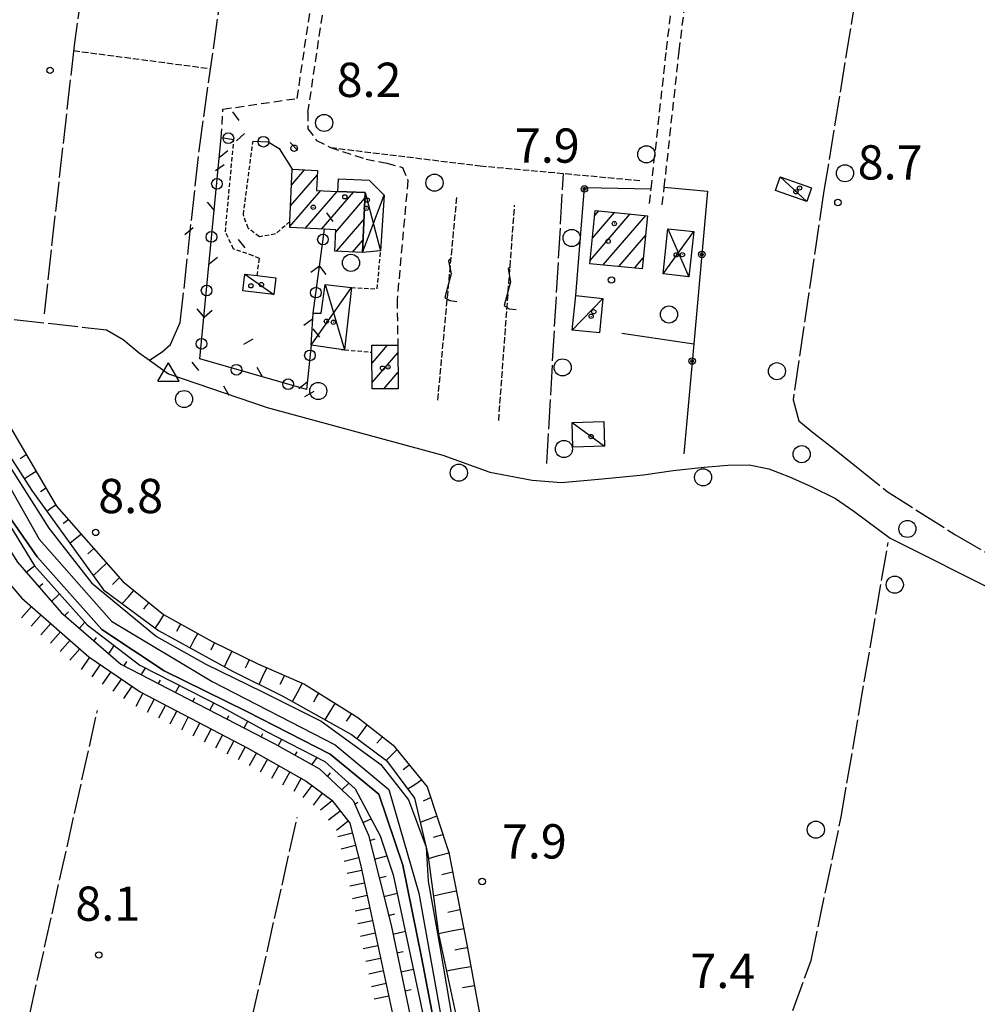
# Model space of a CAD drawing. Extents: x 1737510 to 1741821, y 5040039 to 5043168.
# Drawn here: x 1739048 to 1739272, y 5040428 to 5040658 of the extents above; entities that cross this region are included whole.
import ezdxf

# ---------------------------------------------------------------- set-up
doc = ezdxf.new("R2010")
doc.units = 0
for name, pattern in [('C', [10, 5, 5]), ('L17', [8, 7, -1]), ('L3', [1.5, 1, -0.5]), ('L5', [2, 1.5, -0.5]), ('L7', [3, 2, -1])]:
    doc.linetypes.add(name, pattern=pattern)
for name, color, linetype in [('11B2', 1, 'C'), ('11D4', 1, 'C'), ('17A1', 1, 'C'), ('17C3', 1, 'C'), ('17D4', 1, 'C'), ('19B2', 1, 'C'), ('19C3', 2, 'C'), ('1A1', 4, 'C'), ('1AJ36', 1, 'C'), ('1C3', 1, 'C'), ('1D4', 1, 'C'), ('21J10', 1, 'C'), ('22A1', 1, 'C'), ('22H8', 1, 'C'), ('2J10', 2, 'L7'), ('2L12', 1, 'L3'), ('3B2', 1, 'C'), ('3C3', 1, 'C'), ('4A1', 3, 'C'), ('4AJ36', 1, 'C'), ('4B2', 3, 'C'), ('4E5', 2, 'L17'), ('5A1', 2, 'L5'), ('5F6', 1, 'C'), ('5J10', 2, 'L5'), ('6A1', 1, 'C'), ('6H8', 2, 'C'), ('A4A1', 1, 'C'), ('A4B2', 1, 'C'), ('I6B2', 7, 'CONTINUOUS'), ('N4A1', 2, 'C')]:
    doc.layers.add(name, color=color, linetype=linetype)

# ---------------------------------------------------------------- blocks, each defined once
blk = doc.blocks.new('11D4')
at = {"layer": '11D4'}
for radius in [0.5, 0.01]:
    blk.add_circle((0, 0), radius, dxfattribs=at)
blk = doc.blocks.new('1AJ36')
at = {"layer": '1AJ36'}
for radius in [0.5, 0.01]:
    blk.add_circle((0, 0), radius, dxfattribs=at)
blk = doc.blocks.new('5F6')
at = {"layer": '5F6'}
blk.add_circle((0, 0), 2, dxfattribs=at)
blk = doc.blocks.new('11B2')
at = {"layer": '11B2'}
blk.add_circle((0, 0), 0.75, dxfattribs=at)
blk = doc.blocks.new('N4A1')
at = {"layer": 'N4A1'}
for p, q in [((2.4755, -1.75357), (-0.02926, 2.58115)), ((-2.5275, -1.75518), (2.4725, -1.75518))]:
    blk.add_line(p, q, dxfattribs=at)
at = {"layer": 'N4A1', "flags": 128}
blk.add_lwpolyline([(-2.52926, -1.74898), (-0.02926, 2.58115)], dxfattribs=at)
blk = doc.blocks.new('21J10')
at = {"layer": '21J10'}
for p, q in [((0.52138, 5.54047), (-0.0695, 5.01911)), ((-0.0695, 5.01911), (0.52451, 1.99602)), ((0.52451, 1.99602), (-0.95702, -3.53226)), ((-0.95702, -3.53226), (0.22472, -4.25239)), ((0.22472, -4.25239), (1.83546, -4.45339))]:
    blk.add_line(p, q, dxfattribs=at)
blk = doc.blocks.new('22H8')
at = {"layer": '22H8'}
blk.add_line((0, 0), (0, 3.5), dxfattribs=at)
blk = doc.blocks.new('19B2')
at = {"layer": '19B2'}
for centre, radius in [((0, 0), 0.75), ((0, -0.02417), 0.32738)]:
    blk.add_circle(centre, radius, dxfattribs=at)
blk = doc.blocks.new('19C3')
at = {"layer": '19C3'}
for points in [[(-6.32083, -0.02486), (-4.55306, 1.74291)], [(6.17917, -0.02486), (7.94694, -1.79262)]]:
    blk.add_lwpolyline(points, dxfattribs=at)
blk.add_circle((-0.07083, -0.02486), 1.25, dxfattribs=at)

msp = doc.modelspace()

# ---------------------------------------------------------------- linework, layer by layer
at = {"layer": '17A1'}
for p, q in [((1739111.99649, 5040619.60974, -3333), (1739115.04487, 5040623.15128, -3333)), ((1739111.77433, 5040614.75236, -3333), (1739117.96512, 5040621.94577, -3333)), ((1739111.55486, 5040609.89919, -3333), (1739118.79023, 5040618.304, -3333)), ((1739115.1727, 5040609.50304, -3333), (1739122.60175, 5040618.13394, -3333)), ((1739118.98061, 5040609.32769, -3333), (1739126.41242, 5040617.96181, -3333)), ((1739122.27922, 5040608.56067, -3333), (1739129.1307, 5040616.52056, -3333)), ((1739182.74614, 5040612.4058, -3333), (1739183.75827, 5040613.58167, -3333)), ((1739122.44264, 5040604.15233, -3333), (1739128.914, 5040611.67061, -3333)), ((1739181.7131, 5040602.00815, -3333), (1739191.0474, 5040612.85253, -3333)), ((1739182.22966, 5040607.20648, -3333), (1739187.4028, 5040613.2176, -3333)), ((1739184.75515, 5040600.94413, -3333), (1739194.692, 5040612.48746, -3333)), ((1739126.25047, 5040603.97799, -3333), (1739128.69738, 5040606.81966, -3333)), ((1739188.4016, 5040600.58121, -3333), (1739194.61008, 5040607.793, -3333)), ((1739192.04804, 5040600.21828, -3333), (1739194.08891, 5040602.58932, -3333)), ((1739130.78188, 5040578.04042, -3333), (1739134.40322, 5040582.24761, -3333)), ((1739130.81336, 5040573.47881, -3333), (1739136.80872, 5040580.44299, -3333)), ((1739133.53256, 5040572.03863, -3333), (1739136.84113, 5040575.88245, -3333))]:
    msp.add_line(p, q, dxfattribs=at)
at = {"layer": '17C3'}
for p, q in [((1739226.08822, 5040621.52001, -3333), (1739232.2823, 5040615.80498, -3333)), ((1739101.03642, 5040598.81077, -3333), (1739107.83832, 5040594.08592, -3333)), ((1739177.53299, 5040585.75603, -3333), (1739184.69596, 5040593.15859, -3333)), ((1739177.50583, 5040564.14156, -3333), (1739185.09892, 5040558.68065, -3333))]:
    msp.add_line(p, q, dxfattribs=at)
at = {"layer": '17D4'}
for p, q in [((1739129.18965, 5040617.8367, -3333), (1739132.77806, 5040604.21878, -3333)), ((1739128.566, 5040603.87148, -3333), (1739133.64555, 5040617.23049, -3333)), ((1739198.72518, 5040598.8627, -3333), (1739205.92109, 5040608.75981, -3333)), ((1739199.85473, 5040609.41799, -3333), (1739204.79162, 5040598.20351, -3333)), ((1739116.55105, 5040582.25346, -3333), (1739125.94905, 5040595.70398, -3333)), ((1739119.84879, 5040596.39974, -3333), (1739124.37432, 5040581.15412, -3333))]:
    msp.add_line(p, q, dxfattribs=at)
at = {"layer": '1A1'}
for points in [[(1739112.16403, 5040623.28067, 13.98), (1739118.01329, 5040623.01741, 13.98), (1739117.8061, 5040618.34868, 13.98), (1739122.78988, 5040618.12596, 13.98), (1739129.18965, 5040617.8367, 13.98), (1739128.566, 5040603.87148, 13.98), (1739122.07129, 5040604.16967, 13.98), (1739122.30826, 5040609.17759, 13.98), (1739119.65881, 5040609.29722, 13.98), (1739111.54602, 5040609.66888, 13.98), (1739111.60576, 5040611.06831, 13.98), (1739112.16403, 5040623.28067, 13.98)], [(1739182.8711, 5040613.67072, 13.96), (1739195.07596, 5040612.449, 13.96), (1739193.83342, 5040600.04001, 13.96), (1739181.63813, 5040601.25442, 13.96), (1739182.8711, 5040613.67072, 13.96)], [(1739136.79478, 5040582.26412, 9.9), (1739136.8694, 5040572.06069, 9.9), (1739130.82422, 5040572.02047, 9.9), (1739130.76397, 5040580.57128, 9.9), (1739130.74968, 5040582.22291, 9.9), (1739136.79478, 5040582.26412, 9.9)]]:
    msp.add_polyline3d(points, close=True, dxfattribs=at)
at = {"layer": '1C3'}
for points in [[(1739226.08822, 5040621.52001, 11.535), (1739233.39284, 5040618.97586, 11.535), (1739232.2823, 5040615.80498, 11.535), (1739224.98589, 5040618.34673, 11.535), (1739226.08822, 5040621.52001, 11.535)], [(1739101.03642, 5040598.81077, 10.723), (1739103.94497, 5040598.47185, 10.723), (1739108.29231, 5040597.96281, 10.723), (1739107.83832, 5040594.08592, 10.723), (1739100.58213, 5040594.93786, 10.723), (1739101.03642, 5040598.81077, 10.723)], [(1739178.34191, 5040593.78822, 10.54), (1739184.69596, 5040593.15859, 10.54), (1739183.88853, 5040585.10645, 10.54), (1739177.53299, 5040585.75603, 10.54), (1739178.34191, 5040593.78822, 10.54)], [(1739184.90607, 5040564.3935, 10.484), (1739185.09892, 5040558.68065, 10.484), (1739177.69769, 5040558.42864, 10.484), (1739177.50583, 5040564.14156, 10.484), (1739184.90607, 5040564.3935, 10.484)]]:
    msp.add_polyline3d(points, close=True, dxfattribs=at)
at = {"layer": '1D4'}
for points in [[(1739128.566, 5040603.87148, 11.076), (1739129.18965, 5040617.8367, 11.076), (1739122.78988, 5040618.12596, 11.076), (1739122.92344, 5040621.05826, 11.076), (1739130.07711, 5040620.73215, 11.076), (1739133.64555, 5040617.23049, 11.076), (1739132.77806, 5040604.21878, 11.076), (1739128.566, 5040603.87148, 11.076)], [(1739199.85473, 5040609.41799, 11.703), (1739205.92109, 5040608.75981, 11.703), (1739204.79162, 5040598.20351, 11.703), (1739198.72518, 5040598.8627, 11.703), (1739199.85473, 5040609.41799, 11.703)], [(1739125.94905, 5040595.70398, 10.026), (1739124.37432, 5040581.15412, 10.026), (1739123.60876, 5040581.2262, 10.026), (1739116.55105, 5040582.25346, 10.026), (1739117.06452, 5040589.73102, 10.026), (1739118.89208, 5040589.69931, 10.026), (1739119.84879, 5040596.39974, 10.026), (1739125.94905, 5040595.70398, 10.026)]]:
    msp.add_polyline3d(points, close=True, dxfattribs=at)
at = {"layer": '22A1'}
for p, q in [((1739050.00726, 5040529.20911, 8.31), (1739051.92014, 5040530.74421, 6.4)), ((1739052.96767, 5040525.80535, 8.353), (1739053.92152, 5040526.62084, 7.377)), ((1739055.93443, 5040522.39705, 8.397), (1739057.77889, 5040524.18978, 6.4)), ((1739059.01385, 5040519.09145, 8.424), (1739059.8733, 5040519.98914, 7.412)), ((1739062.43201, 5040516.13713, 8.4), (1739063.70063, 5040517.57087, 6.4)), ((1739065.86511, 5040513.17088, 8.375), (1739066.46282, 5040513.97477, 7.387)), ((1739069.30572, 5040510.19818, 8.35), (1739070.58154, 5040512.07171, 6.4)), ((1739072.87202, 5040507.36826, 8.329), (1739073.49796, 5040508.35778, 7.364)), ((1739076.88337, 5040505.2917, 8.323), (1739077.85268, 5040506.82539, 6.4)), ((1739080.90622, 5040503.20897, 8.318), (1739081.37835, 5040504.00246, 7.359)), ((1739084.91451, 5040501.13318, 8.312), (1739085.84414, 5040502.76819, 6.4)), ((1739088.91651, 5040499.06093, 8.307), (1739089.37823, 5040499.89976, 7.353)), ((1739092.91438, 5040496.99037, 8.301), (1739093.84089, 5040498.70739, 6.4)), ((1739096.91117, 5040494.92074, 8.295), (1739097.36746, 5040495.76518, 7.348)), ((1739100.90797, 5040492.8511, 8.29), (1739101.76837, 5040494.45988, 6.4)), ((1739104.90477, 5040490.78147, 8.284), (1739105.31309, 5040491.5431, 7.342)), ((1739108.884, 5040488.67843, 8.28), (1739109.72616, 5040490.22266, 6.4)), ((1739112.81209, 5040486.46827, 8.28), (1739113.30392, 5040487.29331, 7.34)), ((1739116.7581, 5040484.24641, 8.28), (1739117.96426, 5040485.9653, 6.4)), ((1739120.37339, 5040481.51242, 8.27), (1739121.09005, 5040482.34827, 7.335)), ((1739123.69056, 5040478.42016, 8.254), (1739125.36695, 5040479.97969, 6.4)), ((1739126.77151, 5040475.04046, 8.244), (1739127.49408, 5040475.54281, 7.322)), ((1739128.63992, 5040470.81789, 8.265), (1739130.5725, 5040471.60734, 6.4)), ((1739130.26915, 5040466.58844, 8.278), (1739131.51773, 5040466.97672, 7.339)), ((1739131.36585, 5040462.21184, 8.269), (1739134.23945, 5040463.02358, 6.4)), ((1739132.46004, 5040457.84207, 8.261), (1739134.08384, 5040458.26845, 7.33)), ((1739133.554, 5040453.4753, 8.253), (1739136.67219, 5040454.24818, 6.4)), ((1739134.64796, 5040449.10852, 8.244), (1739136.13293, 5040449.46033, 7.322)), ((1739135.66319, 5040444.72181, 8.245), (1739138.56301, 5040445.38408, 6.4)), ((1739136.59247, 5040440.31764, 8.254), (1739138.05061, 5040440.63936, 7.327)), ((1739137.52275, 5040435.91354, 8.264), (1739140.45134, 5040436.53986, 6.4)), ((1739138.45196, 5040431.51037, 8.273), (1739139.92074, 5040431.82386, 7.337))]:
    msp.add_line(p, q, dxfattribs=at)
for points in [[(1739048.5809, 5040555.74706, 7.161), (1739049.31151, 5040556.20889, 7.98), (1739050.0412, 5040556.66965, 8.8)], [(1739049.56072, 5040551.04281, 5.392), (1739050.94153, 5040551.91533, 7.096), (1739052.32235, 5040552.78785, 8.8)], [(1739053.35911, 5040548.05978, 7.05), (1739053.98478, 5040548.47665, 7.925), (1739054.60938, 5040548.89445, 8.8)], [(1739054.81153, 5040543.48617, 5.3), (1739055.85859, 5040544.23543, 7.05), (1739056.90673, 5040544.98377, 8.8)], [(1739058.68237, 5040540.63392, 7.05), (1739059.26469, 5040541.08064, 7.925), (1739059.84593, 5040541.52828, 8.8)], [(1739060.23587, 5040535.98263, 5.3), (1739061.53342, 5040537.0565, 7.05), (1739062.82997, 5040538.13031, 8.8)], [(1739064.38462, 5040533.4771, 7.05), (1739065.09549, 5040534.10894, 7.925), (1739065.80736, 5040534.74086, 8.8)], [(1739065.7051, 5040528.41525, 5.3), (1739067.24492, 5040529.88333, 7.05), (1739068.78367, 5040531.35233, 8.8)], [(1739070.20004, 5040526.33577, 7.05), (1739070.98491, 5040527.14463, 7.925), (1739071.76979, 5040527.9535, 8.8)], [(1739072.44615, 5040521.90378, 5.3), (1739073.79725, 5040523.42793, 7.05), (1739075.14835, 5040524.95209, 8.8)], [(1739077.45032, 5040520.60451, 7.05), (1739078.05298, 5040521.35562, 7.925), (1739078.65465, 5040522.10665, 8.8)], [(1739080.17955, 5040516.20266, 5.3), (1739081.18705, 5040517.7352, 7.05), (1739082.19555, 5040519.26781, 8.8)], [(1739085.1714, 5040515.47008, 7.05), (1739085.66335, 5040516.28009, 7.925), (1739086.15622, 5040517.09118, 8.8)], [(1739088.28941, 5040511.58171, 5.3), (1739089.19741, 5040513.25121, 7.05), (1739090.10648, 5040514.91978, 8.8)], [(1739093.17397, 5040511.07676, 7.05), (1739093.61976, 5040511.92745, 7.925), (1739094.06547, 5040512.77913, 8.8)], [(1739096.30771, 5040507.15246, 5.3), (1739097.20651, 5040508.9717, 7.05), (1739098.10631, 5040510.79101, 8.8)], [(1739101.23963, 5040506.92584, 7.05), (1739101.69182, 5040507.86526, 7.925), (1739102.14408, 5040508.80367, 8.8)], [(1739104.40128, 5040503.0307, 5.3), (1739105.31329, 5040504.96826, 7.05), (1739106.2253, 5040506.90582, 8.8)], [(1739109.34651, 5040503.08187, 7.05), (1739109.847, 5040504.08607, 7.925), (1739110.34649, 5040505.09019, 8.8)], [(1739112.23281, 5040499.00667, 5.3), (1739113.35393, 5040501.13838, 7.05), (1739114.47604, 5040503.27018, 8.8)], [(1739117.15693, 5040498.93792, 7.05), (1739117.75361, 5040499.9433, 7.925), (1739118.34921, 5040500.9496, 8.8)], [(1739119.80346, 5040494.7836, 5.3), (1739120.9885, 5040496.67741, 7.05), (1739122.17363, 5040498.57023, 8.8)], [(1739124.82528, 5040494.41429, 7.05), (1739125.41167, 5040495.30257, 7.925), (1739125.99805, 5040496.19085, 8.8)], [(1739127.26849, 5040490.37713, 5.3), (1739128.46702, 5040491.97009, 7.05), (1739129.66556, 5040493.56305, 8.8)], [(1739131.91753, 5040489.33408, 7.05), (1739132.57344, 5040490.05708, 7.925), (1739133.22928, 5040490.78108, 8.8)], [(1739134.08651, 5040485.28944, 5.3), (1739135.33799, 5040486.52333, 7.05), (1739136.5904, 5040487.7583, 8.8)], [(1739138.01533, 5040483.1365, 7.05), (1739138.74137, 5040483.68624, 7.925), (1739139.46741, 5040484.23598, 8.8)], [(1739139.12351, 5040478.63339, 5.3), (1739140.73454, 5040479.67256, 7.05), (1739142.34557, 5040480.71173, 8.8)], [(1739142.76302, 5040475.85709, 7.05), (1739143.61481, 5040476.24074, 7.925), (1739144.4666, 5040476.62439, 8.8)], [(1739142.05046, 5040470.86573, 5.3), (1739143.96909, 5040471.58695, 7.05), (1739145.88772, 5040472.30817, 8.8)], [(1739145.16846, 5040467.33938, 7.05), (1739146.23415, 5040467.67887, 7.925), (1739147.30092, 5040468.01743, 8.8)], [(1739143.94344, 5040462.41497, 5.3), (1739146.32636, 5040463.06965, 7.05), (1739148.7102, 5040463.7254, 8.8)], [(1739147.0544, 5040458.67448, 7.05), (1739148.31799, 5040458.98265, 7.925), (1739149.58059, 5040459.29074, 8.8)], [(1739145.11516, 5040453.6856, 5.3), (1739147.78259, 5040454.27733, 7.05), (1739150.45001, 5040454.86905, 8.8)], [(1739148.51152, 5040449.87019, 7.05), (1739149.91483, 5040450.16074, 7.925), (1739151.31821, 5040450.45028, 8.8)], [(1739146.29799, 5040444.87482, 5.3), (1739149.24213, 5040445.45416, 7.05), (1739152.18519, 5040446.03443, 8.8)], [(1739150.13432, 5040441.06326, 7.05), (1739151.58983, 5040441.33966, 7.925), (1739153.04434, 5040441.61598, 8.8)], [(1739148.15525, 5040436.13758, 5.3), (1739151.00708, 5040436.66388, 7.05), (1739153.85891, 5040437.19019, 8.8)], [(1739151.87985, 5040432.26451, 7.05), (1739153.27617, 5040432.51441, 7.925), (1739154.67256, 5040432.76332, 8.8)]]:
    msp.add_polyline3d(points, dxfattribs=at)
at = {"layer": '2J10'}
for p, q in [((1739113.28341, 5040639.84126, 7.43), (1739127.90222, 5040738.37218, 8.1)), ((1739115.81938, 5040636.52107, 8.12), (1739130.90761, 5040738.30727, 8.1))]:
    msp.add_line(p, q, dxfattribs=at)
for points in [[(1739195.58236, 5040615.30391, 8.12), (1739195.96622, 5040618.76439, 8.151), (1739199.53097, 5040651.21264, 8.44), (1739203.34107, 5040682.91508, 8.49), (1739205.10822, 5040696.35416, 8.39), (1739205.72349, 5040711.90528, 8.22), (1739206.28364, 5040726.91977, 9.01)], [(1739198.56751, 5040614.98676, 8.12), (1739199.0188, 5040619.11417, 8.157), (1739202.51862, 5040650.87563, 8.44), (1739206.32205, 5040682.54649, 8.49), (1739207.64484, 5040692.71711, 8.415), (1739208.08815, 5040696.10683, 8.39), (1739208.60659, 5040708.65018, 8.15)], [(1739095.58535, 5040630.72568, 7.78), (1739095.96114, 5040637.32247, 7.77), (1739113.28341, 5040639.84126, 7.43)], [(1739115.81938, 5040636.52107, 8.12), (1739115.79649, 5040632.73962, 8.2), (1739117.82447, 5040630.04329, 8.2), (1739121.06751, 5040628.37054, 8.06), (1739129.37126, 5040625.66149, 8.06), (1739134.26133, 5040624.70769, 8.06), (1739137.93022, 5040623.73671, 8.1), (1739139.15594, 5040620.65141, 8.06), (1739136.62658, 5040592.79349, 7.42), (1739136.79478, 5040582.26412, 8.06)]]:
    msp.add_polyline3d(points, dxfattribs=at)
at = {"layer": '2L12'}
for points in [[(1739103.94497, 5040598.47185, 7.8), (1739104.49277, 5040602.46206, 7.9), (1739102.97032, 5040603.12033, 7.85), (1739098.43622, 5040604.66437, 7.75), (1739096.53522, 5040608.70599, 7.75), (1739098.51121, 5040630.2627, 7.61)], [(1739111.60576, 5040611.06831, 7.75), (1739108.21667, 5040608.19324, 7.7), (1739104.46625, 5040607.5335, 7.7), (1739101.8334, 5040609.52168, 7.7), (1739100.73189, 5040612.72959, 7.7), (1739102.98556, 5040629.82535, 7.75)], [(1739125.94905, 5040595.70398, 7.51), (1739131.99182, 5040595.36093, 7.61), (1739132.77806, 5040604.21878, 7.51)], [(1739123.60876, 5040581.2262, 7.67), (1739124.37432, 5040581.15412, 7.641), (1739130.76397, 5040580.57128, 7.4)]]:
    msp.add_polyline3d(points, dxfattribs=at)
at = {"layer": '3B2'}
msp.add_line((1739189.07513, 5040585.00118, 7.48), (1739205.90123, 5040582.53177, 7.14), dxfattribs=at)
for points in [[(1739178.34191, 5040593.78822, 7.654), (1739180.40196, 5040619.0327, 7.889), (1739195.96622, 5040618.76439, 8.151)], [(1739199.0188, 5040619.11417, 8.157), (1739209.14017, 5040618.19484, 7.936), (1739205.90123, 5040582.53177, 7.14), (1739203.57017, 5040556.83477, 6.489)]]:
    msp.add_polyline3d(points, dxfattribs=at)
at = {"layer": '3C3'}
msp.add_line((1739117.06452, 5040589.73102, 7.689), (1739119.65881, 5040609.29722, 7.589), dxfattribs=at)
for points in [[(1739116.55105, 5040582.25346, 7.449), (1739115.48086, 5040571.84301, 6.832), (1739090.58573, 5040579.01767, 6.839), (1739095.58535, 5040630.72568, 7.78), (1739098.51121, 5040630.2627, 7.615)], [(1739102.98556, 5040629.82535, 7.75), (1739106.53559, 5040629.71896, 7.883), (1739109.10801, 5040628.10935, 8.04), (1739112.16403, 5040623.28067, 8.07)]]:
    msp.add_polyline3d(points, dxfattribs=at)
at = {"layer": '4A1'}
for points in [[(1738999.08894, 5040675.58124, 6), (1738999.08894, 5040675.58124, 6), (1738999.08894, 5040675.58124, 6), (1739001.31094, 5040667.03578, 6), (1739001.84697, 5040645.21279, 6), (1739005.02995, 5040625.39402, 6), (1739013.18346, 5040600.93298, 6), (1739022.40058, 5040584.97345, 6), (1739030.8717, 5040569.5618, 6), (1739042.91642, 5040546.59938, 6), (1739052.57602, 5040532.78094, 6), (1739067.68659, 5040515.86045, 6), (1739082.24468, 5040506.21539, 6), (1739101.50739, 5040496.72785, 6), (1739121.00985, 5040486.75681, 6), (1739132.33639, 5040477.37134, 6), (1739137.99143, 5040460.84837, 6), (1739142.30604, 5040439.30812, 6), (1739146.42618, 5040417.75331, 6)], [(1739005.72239, 5040672.47743, 6.3), (1739006.18434, 5040656.87057, 6.3), (1739006.40949, 5040652.81686, 6.3), (1739006.7735, 5040646.38475, 6.3), (1739009.22836, 5040632.32902, 6.3), (1739012.54806, 5040618.73713, 6.3), (1739019.40345, 5040602.20173, 6.3), (1739025.87345, 5040589.44932, 6.3), (1739035.88511, 5040570.93983, 6.3), (1739046.64529, 5040553.09509, 6.3), (1739055.28616, 5040539.50227, 6.3), (1739065.26904, 5040526.71087, 6.3), (1739080.44032, 5040514.20545, 6.3), (1739091.9551, 5040507.74535, 6.3), (1739105.17546, 5040501.3156, 6.3), (1739118.93215, 5040494.41955, 6.3), (1739132.81849, 5040484.33009, 6.3), (1739139.25682, 5040476.08811, 6.3), (1739143.38719, 5040465.06399, 6.3), (1739143.88349, 5040457.07833, 6.3), (1739146.66694, 5040441.3383, 6.3), (1739149.50317, 5040424.90625, 6.3)]]:
    msp.add_polyline3d(points, dxfattribs=at)
at = {"layer": '4AJ36'}
for points in [[(1739146.42618, 5040417.75331, 6), (1739142.30604, 5040439.30812, 6), (1739137.99143, 5040460.84837, 6), (1739132.33639, 5040477.37134, 6), (1739121.00985, 5040486.75681, 6), (1739101.50739, 5040496.72785, 6), (1739082.24468, 5040506.21539, 6), (1739067.68659, 5040515.86045, 6), (1739052.57602, 5040532.78094, 6), (1739042.91642, 5040546.59938, 6), (1739030.8717, 5040569.5618, 6), (1739022.40058, 5040584.97345, 6), (1739013.18346, 5040600.93298, 6), (1739005.02995, 5040625.39402, 6), (1739001.84697, 5040645.21279, 6), (1739001.31094, 5040667.03578, 6), (1738999.08894, 5040675.58124, 9.914)], [(1739005.72239, 5040672.47743, 6.3), (1739006.18434, 5040656.87057, 6.3), (1739006.40949, 5040652.81686, 6.3), (1739006.7735, 5040646.38475, 6.3), (1739009.22836, 5040632.32902, 6.3), (1739012.54806, 5040618.73713, 6.3), (1739019.40345, 5040602.20173, 6.3), (1739025.87345, 5040589.44932, 6.3), (1739035.88511, 5040570.93983, 6.3), (1739046.64529, 5040553.09509, 6.3), (1739055.28616, 5040539.50227, 6.3), (1739065.26904, 5040526.71087, 6.3), (1739080.44032, 5040514.20545, 6.3), (1739091.9551, 5040507.74535, 6.3), (1739105.17546, 5040501.3156, 6.3), (1739118.93215, 5040494.41955, 6.3), (1739132.81849, 5040484.33009, 6.3), (1739139.25682, 5040476.08811, 6.3), (1739143.38719, 5040465.06399, 6.3), (1739143.88349, 5040457.07833, 6.3), (1739146.66694, 5040441.3383, 6.3), (1739149.50317, 5040424.90625, 6.3)]]:
    msp.add_polyline3d(points, dxfattribs=at)
at = {"layer": '4B2'}
msp.add_polyline3d([(1739083.26159, 5040575.55128, 6.5), (1739106.31909, 5040567.69857, 6.3), (1739147.28373, 5040556.5327, 6.53), (1739158.2905, 5040552.5728, 6.52), (1739168.16966, 5040550.69566, 6.5), (1739174.98381, 5040550.20275, 6.49), (1739184.55333, 5040550.98908, 6.37), (1739194.19618, 5040551.96141, 6.37), (1739201.08339, 5040552.99829, 6.37), (1739208.3672, 5040553.77403, 6.37), (1739213.85624, 5040554.22391, 6.37), (1739218.82107, 5040554.25449, 6.37), (1739223.46995, 5040553.38793, 6.37), (1739228.28912, 5040551.49216, 6.56), (1739233.34692, 5040549.23516, 6.56), (1739239.00787, 5040546.44967, 6.69), (1739243.25119, 5040543.45781, 6.75), (1739251.77451, 5040537.185, 6.72), (1739303.48977, 5040511.25133, 7.12), (1739316.55936, 5040504.11631, 7.09), (1739318.96652, 5040498.85898, 7.1)], dxfattribs=at)
at = {"layer": '4E5'}
for p, q in [((1739171.56787, 5040554.60135, 7.09), (1739175.49394, 5040622.31679, 7.87)), ((1739038.63299, 5040371.41109, 7.32), (1739066.66493, 5040496.94848, 7.01))]:
    msp.add_line(p, q, dxfattribs=at)
for points in [[(1739027.91585, 5040721.18295, 7.48), (1739041.65497, 5040712.95384, 7.48), (1739047.42293, 5040708.8456, 7.48), (1739053.09827, 5040703.68345, 7.48), (1739066.17213, 5040691.77423, 7.49), (1739063.01828, 5040665.34679, 7.39), (1739061.19205, 5040652.16105, 7.5), (1739054.17718, 5040589.49855, 7.57)], [(1739078.78495, 5040578.72624, 6.79), (1739081.79605, 5040580.67547, 7.06), (1739083.75351, 5040582.36534, 7.06), (1739086.00906, 5040587.50928, 7.04), (1739090.37879, 5040627.64038, 7.05), (1739100.57893, 5040700.09544, 8.21)], [(1739246.36536, 5040679.8199, 7.37), (1739236.31492, 5040618.24183, 7.37), (1739229.12057, 5040569.48836, 7.35), (1739230.46936, 5040564.54396, 7.3), (1739233.9425, 5040561.686, 7.3), (1739238.73402, 5040557.96197, 7.29), (1739243.93295, 5040553.81914, 7.14), (1739251.07648, 5040548.09393, 7.14), (1739258.42671, 5040543.35895, 7.11), (1739266.87186, 5040538.03701, 7.1), (1739276.58267, 5040532.43272, 7.11)], [(1739039.23116, 5040589.14424, 6.93), (1739068.78916, 5040585.82049, 7.05), (1739072.68777, 5040583.56199, 6.99), (1739076.37794, 5040580.43046, 6.94), (1739078.78495, 5040578.72624, 6.79), (1739083.26159, 5040575.55128, 6.5)], [(1739200.78125, 5040327.95708, 6), (1739211.4069, 5040370.96922, 6), (1739223.48175, 5040411.88956, 6), (1739233.32174, 5040438.59775, 6), (1739240.34026, 5040472.11978, 6), (1739251.29069, 5040536.11887, 6)], [(1739086.94529, 5040354.72575, 7.32), (1739113.29836, 5040471.9162, 6.87), (1739113.29836, 5040471.9162, 6.87)]]:
    msp.add_polyline3d(points, dxfattribs=at)
at = {"layer": '5A1'}
msp.add_line((1739061.06122, 5040650.98795, 7.39), (1739093.07407, 5040646.79494, 7.3), dxfattribs=at)
msp.add_polyline3d([(1739121.06751, 5040628.37054, 7.85), (1739156.00107, 5040624.10526, 7.87), (1739193.37899, 5040620.66573, 7.87)], dxfattribs=at)
at = {"layer": '5J10'}
for p, q in [((1739146.14032, 5040569.41299, 8.16), (1739150.58472, 5040616.80132, 8.44)), ((1739160.35598, 5040564.65226, 8.55), (1739164.08266, 5040614.94429, 8.69))]:
    msp.add_line(p, q, dxfattribs=at)
at = {"layer": '6A1'}
for points in [[(1739001.42615, 5040685.5971, 8.8), (1739005.90394, 5040680.71839, 8.8), (1739009.1342, 5040675.1426, 8.8), (1739010.18922, 5040669.0049, 8.8), (1739010.39005, 5040654.27404, 8.8), (1739010.42804, 5040644.45298, 8.8), (1739011.66935, 5040633.21268, 8.8), (1739018.42101, 5040613.96283, 8.8), (1739026.54776, 5040597.81941, 8.8), (1739035.38146, 5040581.63663, 8.8), (1739044.23637, 5040566.55055, 8.8), (1739057.10201, 5040544.6524, 8.8), (1739072.56031, 5040527.05193, 8.8), (1739082.0617, 5040519.34103, 8.8), (1739093.46789, 5040513.07237, 8.8), (1739104.08278, 5040507.84963, 8.8), (1739114.97176, 5040503.05155, 8.8), (1739127.48742, 5040495.26435, 8.8), (1739135.69175, 5040488.85837, 8.8), (1739143.64381, 5040479.12309, 8.8), (1739148.70375, 5040463.75801, 8.8), (1739152.91738, 5040442.30747, 8.8), (1739156.97374, 5040420.25148, 8.8)], [(1738994.76644, 5040657.01093, 6.7), (1738995.17002, 5040647.65146, 6.7), (1738999.49558, 5040625.12125, 6.7), (1739005.04376, 5040607.1051, 6.7), (1739013.67414, 5040588.93551, 6.7), (1739021.14139, 5040576.25773, 6.7), (1739032.12686, 5040558.12297, 6.7), (1739036.63632, 5040550.32834, 8.09), (1739037.25102, 5040548.6003, 7.85), (1739047.97632, 5040531.54318, 8.28), (1739058.1937, 5040519.79926, 8.43), (1739072.14062, 5040507.74777, 8.33), (1739107.9459, 5040489.20693, 8.28), (1739118.48139, 5040483.27625, 8.28), (1739126.38996, 5040475.90445, 8.24), (1739129.95438, 5040467.84653, 8.28), (1739135.21689, 5040446.83953, 8.24), (1739143.99347, 5040405.24724, 8.33)]]:
    msp.add_polyline3d(points, dxfattribs=at)
at = {"layer": '6H8'}
for points in [[(1739033.94492, 5040543.87918, 7.718), (1739039.54643, 5040534.89265, 7.918), (1739043.31386, 5040529.66994, 8.063), (1739048.97793, 5040523.18418, 7.951)], [(1739048.97793, 5040523.18418, 7.951), (1739064.66184, 5040509.48362, 7.97), (1739076.60169, 5040501.3234, 7.923), (1739101.78014, 5040488.16487, 7.878), (1739115.36376, 5040480.44556, 7.827), (1739121.36215, 5040475.97847, 7.856), (1739125.60267, 5040470.61166, 7.974), (1739128.06437, 5040460.96694, 7.939), (1739135.81522, 5040425.01415, 8.221), (1739144.98516, 5040375.65916, 8.163), (1739149.41937, 5040353.36469, 8.125), (1739153.41519, 5040342.78479, 8.012), (1739155.54451, 5040334.01676, 7.431)]]:
    msp.add_polyline3d(points, dxfattribs=at)
at = {"layer": 'A4A1', "flags": 128}
msp.add_lwpolyline([(1738986.98775, 5040686.83517), (1738995.69961, 5040681.60743), (1738995.83926, 5040681.52361), (1739002.59451, 5040675.64), (1739004.43443, 5040646.85955), (1739007.65975, 5040628.77988), (1739011.8318, 5040613.66127), (1739015.98478, 5040601.81252), (1739026.4582, 5040584.04761), (1739053.03618, 5040536.89697), (1739069.90275, 5040517.76523), (1739093.46146, 5040503.73736), (1739122.17832, 5040488.93921), (1739134.73502, 5040478.49954), (1739141.68494, 5040454.3084), (1739156.26411, 5040373.08749), (1739164.43588, 5040344.07983), (1739174.49161, 5040329.4837), (1739186.76362, 5040319.39074), (1739211.31254, 5040308.57382), (1739284.21791, 5040291.99481), (1739416.51729, 5040259.41414), (1739439.61307, 5040252.20299), (1739450.64685, 5040246.31456), (1739485.29755, 5040218.92018), (1739501.66362, 5040206.89215), (1739501.66362, 5040206.89215)], dxfattribs=at)
at = {"layer": 'A4B2', "flags": 128}
msp.add_lwpolyline([(1739083.26159, 5040575.55128), (1739106.31909, 5040567.69857), (1739147.28373, 5040556.5327), (1739158.2905, 5040552.5728), (1739168.16966, 5040550.69566), (1739174.98381, 5040550.20275), (1739184.55333, 5040550.98908), (1739194.19618, 5040551.96141), (1739201.08339, 5040552.99829), (1739208.3672, 5040553.77403), (1739213.85624, 5040554.22391), (1739218.82107, 5040554.25449), (1739223.46995, 5040553.38793), (1739228.28912, 5040551.49216), (1739233.34692, 5040549.23516), (1739239.00787, 5040546.44967), (1739243.25119, 5040543.45781), (1739251.77451, 5040537.185), (1739303.48977, 5040511.25133), (1739316.55936, 5040504.11631), (1739318.96652, 5040498.85898)], dxfattribs=at)
at = {"layer": 'I6B2'}
for points in [[(1739001.42615, 5040685.5971, 8.8), (1739001.86272, 5040681.11695, 6), (1739003.39991, 5040679.32357, 6), (1739005.84287, 5040676.201, 6), (1739006.74474, 5040670.8501, 6), (1739006.5922, 5040652.78741, 6), (1739008.39028, 5040638.1811, 6), (1739011.17965, 5040626.35566, 6), (1739015.31365, 5040613.92985, 6), (1739025.63369, 5040589.9328, 6), (1739038.04375, 5040568.89611, 6), (1739051.3113, 5040548.32773, 5.3), (1739068.09108, 5040525.11593, 5.3), (1739080.93535, 5040515.64448, 5.3), (1739098.19591, 5040506.1094, 5.3), (1739109.9703, 5040500.26742, 5.3), (1739125.979, 5040491.33964, 5.3), (1739134.16087, 5040485.23383, 5.3), (1739140.73063, 5040476.49524, 5.3), (1739143.82576, 5040463.29068, 5.3), (1739146.30501, 5040444.82119, 5.3), (1739152.3421, 5040416.49218, 5.3)], [(1738994.76644, 5040657.01093, 6.7), (1738998.56753, 5040673.32893, 6.4), (1739000.08951, 5040667.3435, 6.4), (1739000.44583, 5040647.81462, 6.4), (1739001.35859, 5040631.63779, 6.4), (1739007.3128, 5040611.02355, 6.4), (1739011.89325, 5040599.33215, 6.4), (1739018.71262, 5040588.61158, 6.4), (1739023.14157, 5040580.4188, 6.4), (1739030.46718, 5040569.63382, 6.4), (1739041.0768, 5040548.46741, 6.4), (1739051.93146, 5040530.72701, 6.4), (1739064.29391, 5040516.90625, 6.4), (1739076.53084, 5040507.49666, 6.4), (1739095.81638, 5040497.70395, 6.4), (1739106.16578, 5040492.06221, 6.4), (1739119.72725, 5040485.05427, 6.4), (1739126.82499, 5040478.66776, 6.4), (1739132.66231, 5040467.66909, 6.4), (1739135.74888, 5040458.57257, 6.4), (1739145.9437, 5040410.79955, 6.4)]]:
    msp.add_polyline3d(points, dxfattribs=at)

# ---------------------------------------------------------------- block references
at = {"layer": '11B2'}
for p in [(1739055.59114, 5040646.39872, 7.3), (1739112.57231, 5040628.19711, 8.2), (1739239.57278, 5040615.54026, 8.7), (1739186.6865, 5040597.44832, 7.9), (1739066.24189, 5040538.51601, 8.8), (1739156.49375, 5040457.01915, 7.9), (1739066.96723, 5040439.8408, 8.1)]:
    msp.add_blockref('11B2', p, dxfattribs=at)
at = {"layer": '11D4'}
for p in [(1739229.76306, 5040618.05739, 11.535), (1739124.4212, 5040616.85708, 13.98), (1739129.43887, 5040614.18492, 11.076), (1739187.35527, 5040610.60964, 13.96), (1739203.26133, 5040603.36198, 11.703), (1739104.94071, 5040596.36918, 10.723), (1739121.74676, 5040587.57429, 10.026), (1739181.94704, 5040588.96554, 10.54), (1739134.50682, 5040577.13782, 9.9), (1739181.93216, 5040560.88862, 10.484)]:
    msp.add_blockref('11D4', p, dxfattribs=at)
at = {"layer": '19B2'}
for p, rotation in [((1739180.3752, 5040618.70678, -3333), 85.33), ((1739207.79814, 5040603.41669, -3333), 264.81), ((1739205.53678, 5040578.51716, -3333), 264.81)]:
    msp.add_blockref('19B2', p, dxfattribs=dict(at, rotation=rotation))
at = {"layer": '19C3'}
for p, rotation in [((1739097.24767, 5040630.46298, -3333), 261.01), ((1739105.48524, 5040629.75067, -3333), 358.28), ((1739094.54395, 5040619.95737, -3333), 84.47), ((1739119.32983, 5040606.81862, -3333), 262.44), ((1739093.341, 5040607.51525, -3333), 354.47), ((1739092.13812, 5040595.07213, -3333), 84.47999999999999), ((1739117.68695, 5040594.42581, -3333), 262.44), ((1739090.93516, 5040582.63001, -3333), 84.47999999999999), ((1739116.29492, 5040579.76628, -3333), 264.13), ((1739099.11129, 5040576.56089, -3333), 73.93), ((1739111.12272, 5040573.09937, -3333), 163.93)]:
    msp.add_blockref('19C3', p, dxfattribs=dict(at, rotation=rotation))
at = {"layer": '1AJ36'}
for p in [(1739230.62336, 5040618.91703, 8.717), (1739129.66374, 5040616.09814, 8.091), (1739117.05861, 5040614.41372, 7.62), (1739185.92294, 5040606.49907, 7.67), (1739201.83054, 5040603.31809, 7.817), (1739102.48707, 5040596.08327, 7.994), (1739182.54843, 5040590.02844, 8.101), (1739120.10679, 5040587.81961, 7.816), (1739133.21982, 5040576.861, 7.67), (1739181.93246, 5040560.88463, 8.09)]:
    msp.add_blockref('1AJ36', p, dxfattribs=at)
at = {"layer": '21J10'}
for p in [(1739148.71737, 5040596.88838, -3333), (1739162.60488, 5040594.99833, -3333)]:
    msp.add_blockref('21J10', p, dxfattribs=at)
at = {"layer": '22H8'}
for p, rotation in [((1739051.23765, 5040521.2102, -3333), 138.86), ((1739053.49638, 5040519.23614, -3333), 138.86), ((1739055.75602, 5040517.26315, -3333), 138.87), ((1739058.01574, 5040515.28917, -3333), 138.86), ((1739060.27547, 5040513.31519, -3333), 138.86), ((1739062.53519, 5040511.3412, -3333), 138.86), ((1739064.80668, 5040509.38414, -3333), 145.65), ((1739067.28405, 5040507.6912, -3333), 145.66), ((1739069.76134, 5040505.99925, -3333), 145.65), ((1739072.23771, 5040504.30623, -3333), 145.65), ((1739074.71508, 5040502.61329, -3333), 145.65), ((1739077.23517, 5040500.99274, -3333), 152.41), ((1739079.89441, 5040499.60323, -3333), 152.41), ((1739082.55266, 5040498.21364, -3333), 152.4), ((1739085.2119, 5040496.82413, -3333), 152.41), ((1739087.87114, 5040495.43462, -3333), 152.41), ((1739090.53039, 5040494.0451, -3333), 152.41), ((1739093.18863, 5040492.65552, -3333), 152.41), ((1739095.84795, 5040491.26501, -3333), 152.4), ((1739098.50719, 5040489.8755, -3333), 152.41), ((1739101.16544, 5040488.48591, -3333), 152.41), ((1739103.78588, 5040487.0253, -3333), 150.39), ((1739106.39392, 5040485.5427, -3333), 150.39), ((1739109.00289, 5040484.06118, -3333), 150.39), ((1739111.61093, 5040482.57858, -3333), 150.39), ((1739114.21897, 5040481.09598, -3333), 150.39), ((1739116.7146, 5040479.44051, -3333), 143.32), ((1739119.1202, 5040477.64792, -3333), 143.32), ((1739121.48952, 5040475.81752, -3333), 128.31), ((1739123.34946, 5040473.46362, -3333), 128.31), ((1739125.20939, 5040471.10973, -3333), 128.31), ((1739126.18736, 5040468.31977, -3333), 104.31), ((1739126.92938, 5040465.41288, -3333), 104.32), ((1739127.67141, 5040462.50599, -3333), 104.32), ((1739128.36125, 5040459.58617, -3333), 102.17), ((1739128.99384, 5040456.65405, -3333), 102.17), ((1739129.62651, 5040453.72092, -3333), 102.17), ((1739130.25819, 5040450.78772, -3333), 102.17), ((1739130.89078, 5040447.8556, -3333), 102.17), ((1739131.52345, 5040444.92247, -3333), 102.17), ((1739132.15505, 5040441.99027, -3333), 102.17), ((1739132.78772, 5040439.05714, -3333), 102.17), ((1739133.42039, 5040436.12402, -3333), 102.17), ((1739134.05298, 5040433.19189, -3333), 102.17), ((1739134.68466, 5040430.25869, -3333), 102.17)]:
    msp.add_blockref('22H8', p, dxfattribs=dict(at, rotation=rotation))
at = {"layer": '5F6'}
for p in [(1739119.60356, 5040634.11662, 8.2), (1739194.84079, 5040626.78119, 10.14), (1739241.21738, 5040622.36238, 8.81), (1739145.3742, 5040620.16104, 8.78), (1739177.39723, 5040607.25601, 8.15), (1739125.8644, 5040601.44498, 8.36), (1739200.1222, 5040589.40105, 8.2), (1739175.28764, 5040577.03168, 8.15), (1739225.33125, 5040576.14251, 8.4), (1739118.2152, 5040571.52716, 10.52), (1739086.88364, 5040569.64478, 7.76), (1739175.58511, 5040557.98073, 7.62), (1739231.1064, 5040556.76839, 8.42), (1739151.05277, 5040552.45437, 7.54), (1739208.08441, 5040551.37511, 7.1), (1739255.79839, 5040539.32335, 8.41), (1739252.84751, 5040526.30413, 8.01), (1739234.42327, 5040469.10668, 7.86)]:
    msp.add_blockref('5F6', p, dxfattribs=at)
at = {"layer": 'N4A1'}
msp.add_blockref('N4A1', (1739083.26159, 5040575.55128), dxfattribs=at)

# ---------------------------------------------------------------- texts
at = {"layer": '11B2'}
for s, p in [('8.2                                    ', (1739122.50398, 5040640.17127)), ('7.9                                    ', (1739164.12656, 5040624.82365)), ('8.7                                    ', (1739244.18596, 5040620.89974)), ('8.8                                    ', (1739066.84619, 5040543.01087)), ('7.9                                    ', (1739161.10693, 5040462.37862)), ('8.1                                    ', (1739061.49528, 5040447.83318)), ('7.4                                    ', (1739205.12183, 5040432.13509))]:
    msp.add_text(s, height=8, dxfattribs=at).set_placement(p)

doc.saveas('drawing.dxf')
